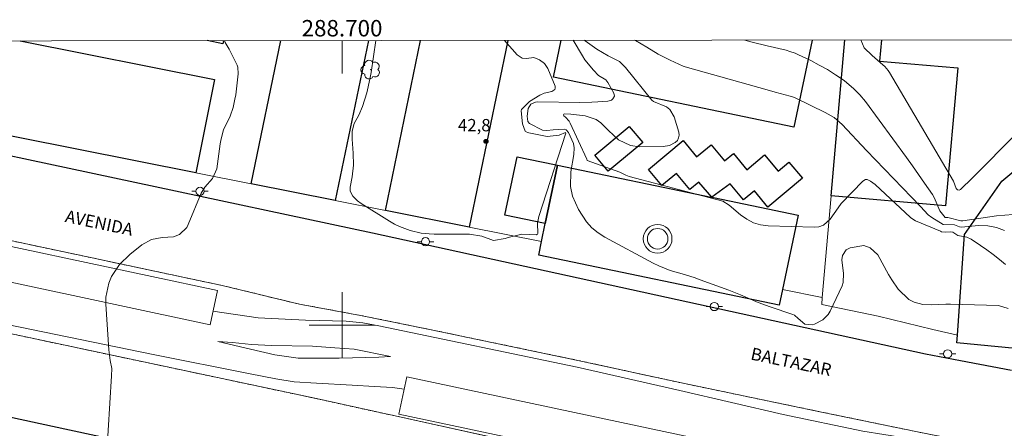
# Model space of a CAD drawing. Units: metres. Extents: x 288407 to 288923, y 1677673 to 1678242.
# Drawn here: x 288661 to 288781, y 1678187 to 1678237 of the extents above; entities that cross this region are included whole.
import ezdxf
from ezdxf.enums import TextEntityAlignment as Align

# ---------------------------------------------------------------- set-up
doc = ezdxf.new("R2010")
doc.units = ezdxf.units.M
doc.header["$MEASUREMENT"] = 0
doc.linetypes.add('HIDDENX2', pattern=[0.75, 0.5, -0.25])
for name, color, linetype, lineweight in [('Antena', 7, 'Continuous', 9), ('Articulacao', 7, 'Continuous', 18), ('Cerca', 8, 'Cerca', 20), ('Corredores_Onibus', 8, 'HIDDENX2', 9), ('Edificacoes', 7, 'Continuous', 30), ('Malha_Coordenadas', 7, 'Continuous', 15), ('Muro_Grade', 8, 'Continuous', 20), ('Parada_Onibus', 231, 'Continuous', 18), ('Pavimentacao_Asfaltica_Mfio', 10, 'Continuous', 30), ('Poste', 7, 'Continuous', 9), ('Separ_Fisico_Canteiro_Mureta', 10, 'Continuous', 15), ('Topon_de_Vias', 7, 'Continuous', 9)]:
    doc.layers.add(name, color=color, linetype=linetype, lineweight=lineweight)
for name, color, linetype, lineweight, true_color in [('Arvores_Isoladas', 7, 'Continuous', 18, 0x00ff33), ('Curvas_Intermediarias', 7, 'Continuous', 9, 0x783c14), ('Curvas_Mestras', 7, 'Continuous', 20, 0x783c14), ('Pto_Cotado', 7, 'Continuous', 9, 0x783c14), ('Topon_Pto_Cotado', 7, 'Continuous', 9, 0x783c14)]:
    doc.layers.add(name, color=color, linetype=linetype, lineweight=lineweight, true_color=true_color)
doc.styles.add('Arial', font='arial.ttf', dxfattribs={"height": 1.5})
doc.styles.get("Standard").update_dxf_attribs({"font": 'arial.ttf'})
doc.linetypes.add('Cerca', pattern='A,10,0,["X",Standard,S=1,R=0,X=0,Y=-0.5],0.1', length=10.1)

# ---------------------------------------------------------------- blocks, each defined once
blk = doc.blocks.new('Antena')
at = {"layer": 'Antena'}
for radius in [1.75, 1.25]:
    blk.add_circle((0, 0), radius, dxfattribs=at)
blk = doc.blocks.new('Cotas')
at = {"layer": 'Pto_Cotado'}
blk.add_hatch(color=256, dxfattribs=at).paths.add_polyline_path([(0, 0.24, 1), (0, -0.24, 1)])
at = {"layer": 'Pto_Cotado', "lineweight": -3}
blk.add_lwpolyline([(0, -0.24, -1), (0, 0.24, -1)], format="xyb", close=True, dxfattribs=at)
blk = doc.blocks.new('Poste')
at = {"layer": 'Poste'}
for points in [[(-0.5, 0), (-1, 0)], [(0.5, 0), (1, 0)]]:
    blk.add_lwpolyline(points, dxfattribs=at)
blk.add_lwpolyline([(0, 0.5, 1), (0, -0.5, 1)], format="xyb", close=True, dxfattribs=at)
blk = doc.blocks.new('Arvore')
at = {"layer": 'Arvores_Isoladas'}
blk.add_lwpolyline([(-0.72, 0.49, 0.872324), (-0.72, -0.55, 0.862983), (0.28, -0.83, 0.900105), (0.89, 0.03, 0.863155), (0.26, 0.86, 0.882486)], format="xyb", close=True, dxfattribs=at)
blk.add_circle((0, 0), 0.0286, dxfattribs=at)

msp = doc.modelspace()

# ---------------------------------------------------------------- linework, layer by layer
at = {"layer": 'Articulacao', "flags": 128}
msp.add_lwpolyline([(288423.44, 1678234.36), (288905.8, 1678234.85), (288906.36, 1677680.59), (288424.02, 1677680.1), (288423.44, 1678234.36)], close=True, dxfattribs=at)
at = {"layer": 'Cerca', "flags": 128}
msp.add_lwpolyline([(288774.9, 1678198.79), (288771.91, 1678199.48), (288765.25, 1678201.09), (288758.38, 1678202.52), (288758.45, 1678203.37)], dxfattribs=at)
at = {"layer": 'Corredores_Onibus', "flags": 128}
for points in [[(288483.5, 1678234.42), (288484.77, 1678234.18), (288545.36, 1678223.38), (288579.53, 1678216.65), (288602.27, 1678211.82), (288613.19, 1678209.19), (288619.85, 1678207.57), (288623.78, 1678206.6), (288624.94, 1678206.33), (288642.83, 1678202.53), (288696.67, 1678191.1), (288721.36, 1678185.67), (288756.21, 1678178.01), (288761.12, 1678176.95), (288769.29, 1678175.48), (288782.52, 1678173.89), (288797.56, 1678172.62), (288817.96, 1678172.06), (288844, 1678173.75), (288866.87, 1678176.29), (288905.85, 1678183.15)], [(288539.73, 1678234.48), (288554.23, 1678231.58), (288596.3, 1678223.76), (288624.59, 1678217.66), (288630.55, 1678216.53), (288635.12, 1678215.48), (288635.98, 1678215.31), (288637.69, 1678214.96), (288643.37, 1678213.75), (288675.06, 1678207.02), (288685.43, 1678204.82), (288694.83, 1678202.55), (288702.26, 1678201.18), (288711.05, 1678199.39), (288728.7, 1678195.71), (288734.44, 1678194.46), (288741.32, 1678192.96), (288758.35, 1678189.42), (288770.06, 1678187), (288777.81, 1678185.48), (288782.31, 1678184.78), (288790.72, 1678183.62), (288801.66, 1678182.87), (288814.17, 1678182.49), (288828.02, 1678182.49), (288837.17, 1678183.06), (288847.42, 1678183.89), (288860.57, 1678185.41), (288874.86, 1678187.89), (288883.5, 1678189.48), (288901.53, 1678192.81), (288905.84, 1678193.57)]]:
    msp.add_lwpolyline(points, dxfattribs=at)
at = {"layer": 'Curvas_Intermediarias', "flags": 128}
for points, elevation in [([(288672, 1678194.72), (288671.78, 1678195.71), (288671.6, 1678197.01), (288671.24, 1678202.55), (288671.26, 1678203.42), (288671.61, 1678205.1), (288671.95, 1678205.9), (288672.92, 1678207.36), (288674.16, 1678208.6), (288675.62, 1678209.79), (288676.79, 1678210.44), (288678.1, 1678210.65), (288679.47, 1678210.75), (288680.23, 1678211.05), (288681.09, 1678211.89), (288681.29, 1678212.25), (288682.84, 1678216.06), (288683.28, 1678216.78), (288684.25, 1678217.84), (288684.76, 1678219.03), (288685.17, 1678222.06), (288685.28, 1678222.69), (288685.56, 1678223.77), (288686.39, 1678225.45), (288686.73, 1678226.47), (288686.97, 1678227.51), (288687.06, 1678228.04), (288687.36, 1678230.57), (288687.32, 1678231.38), (288687.23, 1678231.64), (288686.72, 1678232.69), (288686.27, 1678233.57), (288685.78, 1678234.42), (288685.68, 1678234.63)], 43), ([(288704.11, 1678234.65), (288703.54, 1678230.76), (288703.4, 1678229.92), (288703.02, 1678228.28), (288702.5, 1678226.6), (288702.04, 1678225.54), (288701.47, 1678224.53), (288701.24, 1678223.6), (288701.22, 1678222.63), (288701.37, 1678220.92), (288701.4, 1678219.48), (288701.22, 1678218.05), (288700.98, 1678216.8), (288701, 1678216.29), (288701.3, 1678215.7), (288701.88, 1678215.14), (288702.34, 1678214.81), (288705.78, 1678212.64), (288706.38, 1678212.3), (288707, 1678211.99), (288708.3, 1678211.52), (288709.65, 1678211.18), (288710.59, 1678211.1), (288711.22, 1678211.08), (288715.52, 1678211.08), (288717, 1678210.83), (288718.42, 1678210.32), (288719.85, 1678210.53), (288720.2, 1678210.65), (288721.88, 1678211.07), (288723.67, 1678211.01), (288723.72, 1678211.03), (288723.8, 1678211.09), (288723.82, 1678211.14), (288723.81, 1678212.39), (288723.95, 1678213.21), (288727.23, 1678223.38), (288727.2, 1678223.46), (288726.41, 1678223.12), (288724.95, 1678222.95), (288722.72, 1678223.4), (288722.57, 1678223.45), (288722.3, 1678223.62), (288721.97, 1678224.51), (288721.8, 1678226.07), (288721.85, 1678226.23), (288722.81, 1678227.2), (288724.06, 1678228), (288724.62, 1678228.24), (288725.54, 1678228.42), (288725.89, 1678228.66), (288725.94, 1678228.86), (288725.92, 1678229.09), (288725.05, 1678231.22), (288724.65, 1678231.86), (288724.05, 1678232.31), (288723.33, 1678232.57), (288722.47, 1678232.44), (288721.92, 1678232.48), (288721.3, 1678232.88), (288719.76, 1678234.66)], 43), ([(288728.13, 1678234.67), (288729.27, 1678232.77), (288729.56, 1678232.31), (288730.59, 1678231.02), (288731.21, 1678230.38), (288732.1, 1678229.84), (288732.36, 1678229.52), (288733.09, 1678228.23), (288733.16, 1678227.86), (288732.97, 1678227.53), (288732.78, 1678227.4), (288732.37, 1678227.24), (288731.14, 1678227.16), (288730.4, 1678227.13), (288728.92, 1678227.11), (288723.83, 1678227.17), (288723.53, 1678227.14), (288722.97, 1678226.88), (288722.64, 1678226.38), (288722.53, 1678225.45), (288722.61, 1678224.79), (288722.81, 1678224.55), (288724.41, 1678223.74), (288724.92, 1678223.69), (288725.68, 1678223.79), (288727.07, 1678223.84), (288727.27, 1678223.77), (288727.57, 1678223.46), (288728.18, 1678222.12), (288728.25, 1678221.58), (288728.22, 1678220.75), (288727.85, 1678218.65), (288727.81, 1678216.88), (288728.06, 1678215.71), (288728.78, 1678214.07), (288729.76, 1678212.57), (288730.41, 1678211.85), (288731.17, 1678211.23), (288732, 1678210.7), (288737.86, 1678207.55), (288738.54, 1678207.22), (288739.95, 1678206.66), (288741.41, 1678206.23), (288742.86, 1678205.78), (288743.58, 1678205.53), (288747.07, 1678204.25), (288748.51, 1678203.67), (288750.66, 1678202.77), (288752.12, 1678202.23), (288754.86, 1678201.31), (288755.07, 1678201.2), (288755.51, 1678200.8), (288756.33, 1678200.13), (288757.22, 1678200.03), (288757.49, 1678200.1), (288758.5, 1678200.64), (288759.15, 1678201.3), (288759.4, 1678201.71), (288760.86, 1678204.79), (288761, 1678205.2), (288761.04, 1678206.28), (288760.83, 1678207.93), (288760.92, 1678208.48), (288761.36, 1678209.16), (288761.84, 1678209.41), (288763.5, 1678209.68), (288764.28, 1678209.41), (288765.21, 1678208.54), (288766.52, 1678206.17), (288766.93, 1678205.5), (288767.67, 1678204.36), (288768.98, 1678203.13), (288769.64, 1678202.8), (288770.7, 1678202.5), (288771.8, 1678202.48), (288773.48, 1678202.57), (288774.05, 1678202.56), (288779.9, 1678202.39), (288781.06, 1678202.01)], 44), ([(288780.64, 1678211.5), (288779.65, 1678211.9), (288778.6, 1678212.08), (288777.51, 1678212.11), (288775.37, 1678211.94), (288775.14, 1678211.97), (288774.55, 1678212.2), (288773.18, 1678212.25), (288771.77, 1678213.09), (288771.35, 1678213.43), (288770.41, 1678214.44), (288763.83, 1678221.27), (288760.88, 1678224.42), (288759.91, 1678225.26), (288758.82, 1678225.87), (288755.22, 1678227.63), (288754.94, 1678227.76), (288754.56, 1678227.88), (288752.71, 1678228.35), (288751.75, 1678228.62), (288741.75, 1678231.44), (288741.5, 1678231.53), (288739.92, 1678232.25), (288738.48, 1678232.99), (288737.11, 1678233.85), (288735.72, 1678234.65), (288735.65, 1678234.68)], 46), ([(288749.03, 1678234.69), (288749.92, 1678234.45), (288751.73, 1678234), (288754.06, 1678233.45), (288754.5, 1678233.32), (288755.14, 1678233.09), (288755.56, 1678232.9), (288757.06, 1678232.19), (288758.09, 1678231.66), (288759.1, 1678231.1), (288760.08, 1678230.48), (288761.1, 1678229.78), (288762.31, 1678228.78), (288763.04, 1678228.03), (288763.72, 1678227.22), (288768.71, 1678220.41), (288769.45, 1678219.38), (288770.9, 1678217.29), (288771.85, 1678215.9), (288772.08, 1678215.54), (288772.74, 1678213.92), (288773.4, 1678213.1), (288773.44, 1678213.08), (288773.73, 1678213.1), (288775.31, 1678212.7), (288775.54, 1678212.69), (288779.64, 1678213.32), (288781.69, 1678213.46)], 47), ([(288782.18, 1678223.4), (288776.72, 1678217.94), (288775.27, 1678216.51), (288775.1, 1678216.43), (288774.92, 1678216.47), (288774.81, 1678216.55), (288774.75, 1678216.61), (288774.44, 1678217.52), (288766.65, 1678230.73), (288766.48, 1678231), (288766.06, 1678231.48), (288765.82, 1678231.7), (288764.51, 1678232.8), (288763.56, 1678233.76), (288763.15, 1678234.71)], 48), ([(288671.32, 1678183.85), (288671.96, 1678193.81), (288672, 1678194.72)], 43)]:
    msp.add_lwpolyline(points, dxfattribs=dict(at, elevation=elevation))
at = {"layer": 'Curvas_Mestras', "elevation": 45, "flags": 128}
msp.add_lwpolyline([(288729.52, 1678234.67), (288729.58, 1678234.62), (288731.03, 1678233.57), (288732.4, 1678232.79), (288733.78, 1678232.09), (288734.52, 1678231.37), (288737.71, 1678227.4), (288737.9, 1678227.23), (288739.49, 1678226.58), (288739.9, 1678226.25), (288740.43, 1678225.34), (288740.99, 1678223.48), (288741.02, 1678223.12), (288740.97, 1678222.78), (288740.81, 1678222.49), (288740.56, 1678222.23), (288739.87, 1678221.87), (288739.1, 1678221.75), (288736.21, 1678221.72), (288735.12, 1678221.86), (288733.65, 1678222.57), (288732.42, 1678223.67), (288731.49, 1678224.64), (288730.92, 1678225.03), (288729.58, 1678225.46), (288727.84, 1678225.67), (288727.1, 1678225.71), (288727.01, 1678225.67), (288726.96, 1678225.61), (288726.97, 1678225.54), (288727.01, 1678225.46), (288727.18, 1678225.33), (288727.65, 1678224.81), (288727.76, 1678224.6), (288729.79, 1678220.2), (288729.82, 1678220.03), (288733.8, 1678218.6), (288734.05, 1678218.49), (288734.55, 1678218.24), (288734.96, 1678218.09), (288746.34, 1678215.08), (288747.13, 1678214.62), (288748.48, 1678213.44), (288749.25, 1678212.9), (288750.06, 1678212.47), (288750.95, 1678212.22), (288751.88, 1678212.09), (288757.47, 1678211.91), (288758.05, 1678211.98), (288758.58, 1678212.15), (288759.43, 1678212.9), (288760.38, 1678214.29), (288760.77, 1678214.8), (288763.39, 1678217.54), (288763.73, 1678217.72), (288763.92, 1678217.71), (288764.32, 1678217.53), (288764.87, 1678217.1), (288769.2, 1678213.11), (288769.36, 1678212.97), (288769.8, 1678212.69), (288772.82, 1678211.43), (288772.97, 1678211.37), (288773.44, 1678211.31), (288774, 1678211.37), (288774.34, 1678211.32), (288774.94, 1678210.92), (288776.06, 1678210.7), (288776.57, 1678210.45), (288777.69, 1678209.7), (288778.48, 1678209.15), (288779.26, 1678208.58), (288780.01, 1678207.98), (288780.75, 1678207.37)], dxfattribs=at)
at = {"layer": 'Edificacoes', "flags": 128}
for points in [[(288682.21, 1678218.53), (288653.2, 1678224.29), (288655.25, 1678234.6)], [(288660.81, 1678234.6), (288684.46, 1678229.91), (288682.21, 1678218.53)], [(288685.59, 1678234.63), (288685.51, 1678234.24), (288683.6, 1678234.63)], [(288699.16, 1678215.16), (288688.93, 1678217.2), (288692.56, 1678234.63)], [(288703.21, 1678234.65), (288699.16, 1678215.16)], [(288715.49, 1678211.91), (288705.28, 1678213.94), (288709.56, 1678234.65)], [(288720.19, 1678234.66), (288715.49, 1678211.91)], [(288757.2, 1678234.7), (288754.99, 1678224.09), (288725.74, 1678230.19)], [(288725.74, 1678230.19), (288726.68, 1678234.67)], [(288765.65, 1678234.71), (288765.42, 1678232.14), (288774.93, 1678231.31), (288773.45, 1678214.53), (288759.54, 1678215.75), (288761.21, 1678234.71)]]:
    msp.add_lwpolyline(points, dxfattribs=at)
for points in [[(288732.39, 1678218.72), (288730.75, 1678220.69), (288734.96, 1678224.19), (288736.6, 1678222.22)], [(288745.02, 1678215.59), (288743.43, 1678217.39), (288742.34, 1678216.49), (288740.7, 1678218.46), (288738.94, 1678216.99), (288737.3, 1678218.96), (288741.5, 1678222.46), (288743.14, 1678220.49), (288744.91, 1678221.96), (288746.55, 1678219.98), (288747.63, 1678220.89), (288749.27, 1678218.91), (288751.43, 1678220.71), (288753.07, 1678218.74), (288754.4, 1678219.84), (288756.04, 1678217.87), (288751.83, 1678214.37), (288750.19, 1678216.35), (288748.87, 1678215.24), (288747.23, 1678217.21)], [(288724.74, 1678212.35), (288719.82, 1678213.37), (288721.3, 1678220.5), (288725.86, 1678219.55), (288726.22, 1678219.48)], [(288726.22, 1678219.48), (288744.92, 1678215.59), (288745.2, 1678215.53), (288755.5, 1678213.39), (288753.61, 1678204.33), (288753.22, 1678202.43), (288723.94, 1678208.51), (288724.29, 1678210.16), (288724.74, 1678212.35)], [(288774.83, 1678197.83), (288774.9, 1678198.79), (288775.77, 1678211.03), (288780.3, 1678217.52), (288782.75, 1678219.54), (288787.52, 1678218.93), (288787.3, 1678217.23), (288792.47, 1678216.57), (288793.36, 1678213.38), (288793.94, 1678213.34), (288793.76, 1678210.35), (288794.98, 1678210.27), (288794.14, 1678195.98)]]:
    msp.add_lwpolyline(points, close=True, dxfattribs=at)
at = {"layer": 'Malha_Coordenadas', "flags": 128}
for points in [[(288700, 1678234.64), (288700, 1678230.64)], [(288700, 1678204), (288700, 1678196)], [(288704, 1678200), (288696, 1678200)]]:
    msp.add_lwpolyline(points, dxfattribs=at)
at = {"layer": 'Muro_Grade', "flags": 128}
for points in [[(288647.71, 1678234.59), (288646.84, 1678225.55), (288653.2, 1678224.29), (288682.21, 1678218.53), (288688.93, 1678217.2), (288699.16, 1678215.16), (288705.28, 1678213.94), (288715.49, 1678211.91), (288724.29, 1678210.16)], [(288758.45, 1678203.37), (288759.54, 1678215.75), (288761.21, 1678234.71)], [(288753.61, 1678204.33), (288758.45, 1678203.37)]]:
    msp.add_lwpolyline(points, dxfattribs=at)
at = {"layer": 'Parada_Onibus', "flags": 128}
for points in [[(288635.96, 1678210.28), (288683.94, 1678200.05), (288684.83, 1678204.2), (288636.85, 1678214.44)], [(288707.89, 1678193.71), (288755.77, 1678183.51), (288754.81, 1678178.97), (288706.93, 1678189.18)]]:
    msp.add_lwpolyline(points, close=True, dxfattribs=at)
at = {"layer": 'Pavimentacao_Asfaltica_Mfio', "flags": 128}
for points in [[(288643.77, 1678226.7), (288643.79, 1678225.85), (288643.83, 1678225.23), (288644.18, 1678224.55), (288644.67, 1678224.04), (288645.16, 1678223.76), (288645.82, 1678223.56), (288703.72, 1678211.25), (288771.03, 1678196.51), (288775.28, 1678195.69), (288781.5, 1678194.52)], [(288574.81, 1678207.1), (288600.47, 1678201.44), (288633.86, 1678194.41), (288649.53, 1678190.99), (288664.75, 1678187.69), (288693.2, 1678181.57), (288711.42, 1678177.97), (288732.21, 1678173.69), (288753.11, 1678169.29), (288775.04, 1678165.88), (288782.26, 1678165.07)]]:
    msp.add_lwpolyline(points, dxfattribs=at)
at = {"layer": 'Separ_Fisico_Canteiro_Mureta', "flags": 128}
for points in [[(288637.69, 1678214.96), (288685.43, 1678204.82), (288694.83, 1678202.55), (288702.26, 1678201.18), (288711.05, 1678199.39), (288728.7, 1678195.71), (288741.32, 1678192.96), (288758.35, 1678189.42), (288770.06, 1678187), (288777.81, 1678185.48), (288782.31, 1678184.78), (288773.62, 1678185.48), (288763.38, 1678187.08), (288753.68, 1678189.14), (288741.1, 1678192.06), (288728.6, 1678194.87), (288704.48, 1678199.92), (288702.52, 1678200.27), (288700.5, 1678200.48), (288695.55, 1678200.62), (288689.79, 1678200.9), (288684.29, 1678201.7)], [(288755.49, 1678182.17), (288757.38, 1678181.57), (288759.93, 1678180.65), (288763, 1678179.21), (288763.15, 1678178.98), (288763.33, 1678178.58), (288763.35, 1678178.09), (288763.21, 1678177.63), (288762.94, 1678177.22), (288762.26, 1678176.88), (288761.12, 1678176.95), (288756.21, 1678178.01), (288696.67, 1678191.1), (288624.94, 1678206.33)], [(288659.23, 1678200.09), (288677.03, 1678196.41), (288688.8, 1678194.08), (288691.96, 1678193.45), (288694.18, 1678193.11), (288696.88, 1678192.94), (288701.23, 1678192.68), (288703.97, 1678192.53), (288706.16, 1678192.4), (288707.57, 1678192.2)]]:
    msp.add_lwpolyline(points, dxfattribs=at)
msp.add_lwpolyline([(288684.87, 1678198.01), (288688.86, 1678197.08), (288691.83, 1678196.4), (288694.66, 1678195.98), (288699.63, 1678195.99), (288704.48, 1678196.11), (288705.89, 1678196.16), (288701.48, 1678197.07), (288699.14, 1678197.25), (288696.39, 1678197.44), (288691.42, 1678197.53), (288688.99, 1678197.64), (288686.68, 1678197.89)], close=True, dxfattribs=at)

# ---------------------------------------------------------------- block references
at = {"layer": 'Antena'}
msp.add_blockref('Antena', (288738.41, 1678210.51), dxfattribs=at)
at = {"layer": 'Arvores_Isoladas'}
msp.add_blockref('Arvore', (288703.48, 1678231.1), dxfattribs=at)
at = {"layer": 'Poste'}
for p in [(288682.72, 1678216.29), (288710.16, 1678210.15), (288745.31, 1678202.26), (288773.72, 1678196.51)]:
    msp.add_blockref('Poste', p, dxfattribs=at)
at = {"layer": 'Pto_Cotado'}
msp.add_blockref('Cotas', (288717.52, 1678222.36, 42.76), dxfattribs=at)

# ---------------------------------------------------------------- texts
at = {"layer": 'Malha_Coordenadas', "style": 'Arial'}
msp.add_text('288.700', height=2, dxfattribs=at).set_placement((288700, 1678235.14), align=Align.CENTER)
at = {"layer": 'Topon_de_Vias', "style": 'Arial'}
for s, p in [('AVENIDA', (288666.2, 1678212.57)), ('BALTAZAR', (288749.64, 1678195.83))]:
    msp.add_text(s, height=1.5, rotation=348.1401, dxfattribs=at).set_placement(p)
at = {"layer": 'Topon_Pto_Cotado', "style": 'Arial'}
msp.add_text('42,8', height=1.5, dxfattribs=at).set_placement((288714.11, 1678223.59, 42.76))

doc.saveas('drawing.dxf')
